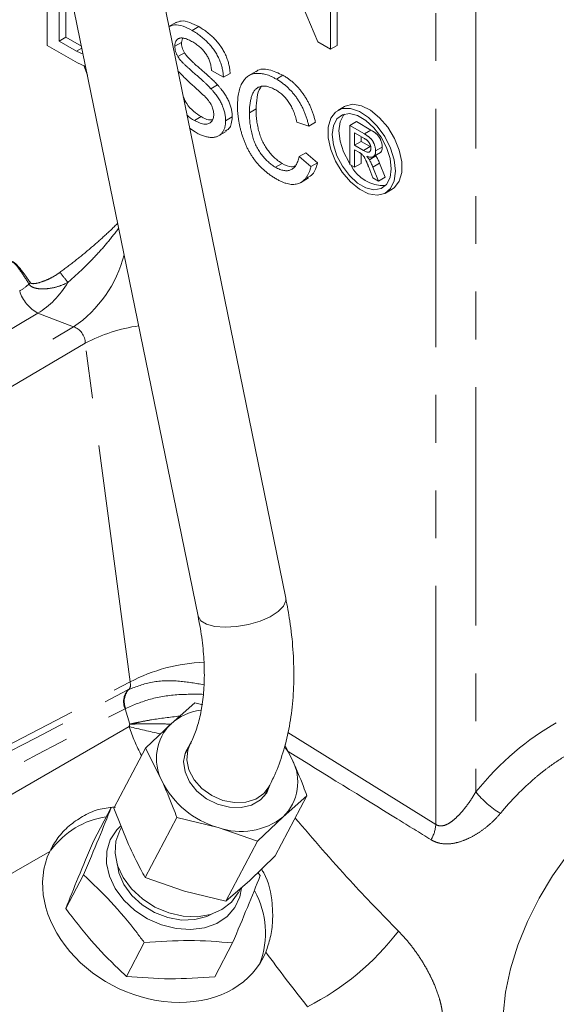
# Model space of a CAD drawing. Units: millimetres. Extents: x 11 to 1180, y 5 to 832.
# Drawn here: x 1053 to 1067, y 640 to 666 of the extents above; entities that cross this region are included whole.
import ezdxf

# ---------------------------------------------------------------- set-up
doc = ezdxf.new("R2010")
doc.units = ezdxf.units.MM
doc.linetypes.add('PHANTOM', pattern=[12.7, 6.35, -1.27, 1.27, -1.27, 1.27, -1.27])

msp = doc.modelspace()

# ---------------------------------------------------------------- linework, layer by layer
at = {"color": 7, "linetype": 'Continuous', "lineweight": 15}
for p, q in [((1059.771929, 650.413985), (1055.599263, 670.805479)), ((1053.263244, 670.327465), (1057.43591, 649.935971)), ((1060.627191, 665.220715), (1059.551432, 667.776259)), ((1053.42068, 665.129218), (1053.42068, 667.721735)), ((1060.961792, 667.620071), (1060.961792, 665.027554)), ((1061.138569, 667.722122), (1061.138569, 665.129605)), ((1053.737291, 667.239822), (1053.737291, 665.245579)), ((1053.914068, 667.137771), (1053.914068, 665.34763)), ((1056.864611, 665.752099), (1056.65776, 665.632686)), ((1057.279833, 665.52713), (1057.45661, 665.629182)), ((1053.737291, 665.245579), (1053.914068, 665.34763)), ((1053.737291, 665.245579), (1054.200066, 664.978424)), ((1053.914068, 665.34763), (1054.331576, 665.106607)), ((1056.817059, 665.108244), (1056.993835, 665.210295)), ((1057.018388, 665.314147), (1056.993835, 665.210295)), ((1060.961792, 665.027554), (1060.627191, 665.220715)), ((1054.224801, 664.665008), (1053.42068, 665.129218)), ((1054.200066, 664.978424), (1054.373766, 664.900427)), ((1056.897561, 664.832745), (1057.074337, 664.934796)), ((1060.961792, 665.027554), (1061.138569, 665.129605)), ((1054.441527, 664.569285), (1054.224801, 664.665008)), ((1058.112288, 664.282104), (1057.795676, 664.46488)), ((1058.112288, 664.282104), (1058.289065, 664.384156)), ((1058.992623, 664.443163), (1058.771653, 664.315599)), ((1059.52085, 664.233419), (1059.697626, 664.33547)), ((1057.780385, 663.975147), (1057.957162, 664.077198)), ((1058.803077, 663.339058), (1058.979854, 663.441109)), ((1061.336436, 663.502304), (1061.159659, 663.400253)), ((1057.340547, 663.132226), (1057.517324, 663.234277)), ((1058.169854, 663.123475), (1058.34663, 663.225526)), ((1060.386135, 662.980347), (1060.069523, 663.084703)), ((1060.386135, 662.980347), (1060.562912, 663.082398)), ((1061.475838, 662.998638), (1061.652614, 663.100689)), ((1061.652614, 663.100689), (1062.042262, 662.87575)), ((1057.354489, 662.825041), (1057.21087, 662.929681)), ((1057.966598, 662.713063), (1058.187569, 662.840627)), ((1061.475838, 661.961631), (1061.475838, 662.998638)), ((1061.475838, 662.998638), (1061.865486, 662.773699)), ((1061.870163, 662.651344), (1061.602482, 662.805873)), ((1061.602482, 662.805873), (1061.602482, 662.473499)), ((1061.602482, 662.473499), (1061.779259, 662.57555)), ((1061.779259, 662.703822), (1061.779259, 662.57555)), ((1061.779259, 662.57555), (1062.019776, 662.436703)), ((1060.127089, 662.172757), (1060.303866, 662.274808)), ((1060.303866, 662.274808), (1060.620477, 662.006862)), ((1061.602482, 662.473499), (1061.842999, 662.334652)), ((1061.732185, 662.278969), (1061.602482, 662.353845)), ((1061.602482, 662.353845), (1061.602482, 661.888521)), ((1062.07862, 662.152605), (1062.299591, 662.280169)), ((1062.166626, 662.320245), (1062.343403, 662.422296)), ((1059.497464, 661.887064), (1059.67424, 661.989115)), ((1060.127089, 662.172757), (1060.443701, 661.904811)), ((1060.443701, 661.904811), (1060.620477, 662.006862)), ((1061.602482, 661.888521), (1061.779259, 661.990572)), ((1061.779259, 662.248867), (1061.779259, 661.990572)), ((1061.998247, 662.087567), (1062.175023, 662.189618)), ((1062.165829, 662.202949), (1062.175023, 662.189618)), ((1062.269647, 661.993734), (1062.416979, 661.622424)), ((1061.602482, 661.888521), (1061.475838, 661.961631)), ((1062.095029, 661.60418), (1061.983136, 661.887726)), ((1062.09287, 661.891683), (1062.240203, 661.520373)), ((1060.160657, 661.473612), (1060.381628, 661.601176)), ((1062.240203, 661.520373), (1062.095029, 661.60418)), ((1062.240203, 661.520373), (1062.416979, 661.622424)), ((1062.429556, 661.200489), (1062.606333, 661.30254)), ((1056.715783, 647.075805), (1057.349148, 647.633505)), ((1057.349148, 647.633505), (1057.56429, 647.580575)), ((1056.033649, 646.425489), (1056.715783, 647.075805)), ((1055.190541, 644.824334), (1056.033649, 646.425489)), ((1056.475992, 645.550833), (1056.033649, 646.425489)), ((1057.2144, 646.507025), (1057.074909, 646.242116)), ((1059.747538, 646.511243), (1059.942907, 646.124935)), ((1059.184715, 645.131171), (1059.324207, 645.39608)), ((1059.493373, 643.556507), (1060.336481, 645.157661)), ((1060.336481, 645.157661), (1059.703116, 644.599962)), ((1054.648081, 643.947844), (1055.122483, 644.848787)), ((1055.240522, 644.853891), (1055.122483, 644.848787)), ((1055.190541, 644.824334), (1055.584115, 643.857061)), ((1056.026458, 642.982405), (1056.869566, 644.583559)), ((1057.969659, 644.312911), (1056.869566, 644.583559)), ((1059.703116, 644.599962), (1059.020982, 643.949646)), ((1055.394023, 644.324244), (1055.348446, 644.237689)), ((1059.020982, 643.949646), (1057.969659, 644.312911)), ((1058.177874, 642.348491), (1059.020982, 643.949646)), ((1058.811239, 642.90619), (1059.493373, 643.556507)), ((1053.911702, 642.154376), (1054.386104, 643.055319)), ((1056.026458, 642.982405), (1057.077782, 642.619139)), ((1058.177874, 642.348491), (1058.811239, 642.90619)), ((1059.091762, 643.035106), (1059.030813, 643.115522)), ((1057.077782, 642.619139), (1058.177874, 642.348491)), ((1058.508942, 642.57349), (1058.574247, 642.69751)), ((1055.528152, 640.350802), (1056.002554, 641.251744)), ((1057.880981, 640.340696), (1058.355383, 641.241638))]:
    msp.add_line(p, q, dxfattribs=at)
at = {"color": 8, "linetype": 'PHANTOM', "lineweight": 0}
for p, q in [((1063.769432, 644.395125), (1063.769432, 668.744024)), ((1064.832774, 668.735988), (1064.832774, 645.259567)), ((1054.200066, 664.978424), (1054.341141, 665.059865)), ((1054.391064, 664.595038), (1054.489155, 664.336529)), ((1061.865486, 662.773699), (1062.042262, 662.87575)), ((1061.842999, 662.334652), (1062.019776, 662.436703)), ((1062.09287, 661.891683), (1062.269647, 661.993734)), ((1053.170627, 658.004054), (1043.902895, 652.515435)), ((1054.121144, 657.636911), (1053.170627, 658.004054)), ((1044.803179, 652.167695), (1054.121144, 657.636911)), ((1054.430804, 657.202081), (1045.112838, 651.732865)), ((1055.623301, 648.189554), (1054.430804, 657.202081)), ((1048.435023, 644.45617), (1055.623301, 648.189554)), ((1055.615116, 647.062468), (1055.490301, 647.474074)), ((1041.420061, 638.822573), (1055.602616, 646.998927)), ((1059.830721, 646.843653), (1063.769432, 644.395125)), ((1053.486058, 643.678363), (1042.313985, 637.237576))]:
    msp.add_line(p, q, dxfattribs=at)
at = {"color": 7, "linetype": 'Continuous', "lineweight": 15, "flags": 128}
for points in [[(1062.606333, 661.30254), (1062.667993, 661.345836), (1062.795064, 661.513778), (1062.861046, 661.747626), (1062.861046, 662.030037), (1062.795064, 662.340067), (1062.667993, 662.654721), (1062.489258, 662.950664), (1062.272115, 663.205945), (1062.032668, 663.401633), (1061.788676, 663.523215), (1061.558234, 663.561672), (1061.358434, 663.514153), (1061.336436, 663.502304)], [(1062.692633, 661.781952), (1062.659332, 662.080958), (1062.561898, 662.396236), (1062.407558, 662.704405), (1062.207758, 662.982608), (1061.977317, 663.210213), (1061.733324, 663.370339), (1061.493877, 663.45111), (1061.276734, 663.446537), (1061.097999, 663.356957), (1060.970929, 663.189016), (1060.904946, 662.955168), (1060.904946, 662.672756), (1060.970929, 662.362727), (1061.097999, 662.048072), (1061.276734, 661.75213), (1061.493877, 661.496848), (1061.733324, 661.30116), (1061.977317, 661.179579), (1062.207758, 661.141122), (1062.407558, 661.188641), (1062.561898, 661.318612), (1062.659332, 661.521395), (1062.692633, 661.781952)], [(1062.58038, 661.846754), (1062.548551, 662.120768), (1062.455642, 662.409332), (1062.309179, 662.689068), (1062.12103, 662.937315), (1061.906435, 663.13396), (1061.682781, 663.263073), (1061.468186, 663.314193), (1061.280036, 663.28318), (1061.133574, 663.172545), (1061.040665, 662.991252), (1061.008835, 662.753988), (1061.040665, 662.479975), (1061.133574, 662.191411), (1061.280036, 661.911674), (1061.468186, 661.663428), (1061.682781, 661.466782), (1061.906435, 661.33767), (1062.12103, 661.286549), (1062.309179, 661.317563), (1062.455642, 661.428197), (1062.548551, 661.60949), (1062.58038, 661.846754)], [(1061.33449, 663.30154), (1061.310351, 663.274596), (1061.217441, 663.093303), (1061.185612, 662.856039), (1061.217441, 662.582026), (1061.310351, 662.293462), (1061.456813, 662.013725), (1061.475838, 661.984306)], [(1057.255542, 646.567763), (1057.229141, 646.538829), (1057.099479, 646.320939), (1057.052137, 646.067223), (1057.090629, 645.796498), (1057.212098, 645.528843), (1057.407536, 645.284108), (1057.662449, 645.080443), (1057.95793, 644.932955), (1058.272065, 644.852581), (1058.581556, 644.845283), (1058.86345, 644.911601), (1059.096839, 645.046617), (1059.264415, 645.240318), (1059.333802, 645.397062)], [(1059.942907, 646.124935), (1059.833586, 646.330689), (1059.758808, 646.444262)], [(1069.143661, 636.96782), (1068.654537, 636.724089), (1068.174524, 636.562169), (1067.712564, 636.485075), (1067.277263, 636.494243), (1066.876729, 636.589503), (1066.518424, 636.769081), (1066.209022, 637.02963), (1065.954287, 637.366298), (1065.758964, 637.772813), (1065.626691, 638.241603), (1065.559933, 638.763934), (1065.559933, 639.330076), (1065.626691, 639.929485), (1065.758964, 640.550993), (1065.954287, 641.183023), (1066.209022, 641.813802), (1066.518424, 642.431579), (1066.876729, 643.024847), (1067.277263, 643.582553), (1067.712564, 644.09431), (1068.174524, 644.550583), (1068.654537, 644.942874), (1069.143661, 645.263875)], [(1055.458195, 642.381107), (1055.228852, 642.689948), (1055.072781, 643.020455), (1054.997279, 643.357175), (1055.005877, 643.684364), (1055.098173, 643.986722), (1055.26985, 644.250111), (1055.365773, 644.347851)], [(1055.348446, 644.237689), (1055.246492, 643.949465), (1055.227757, 643.631824), (1055.294314, 643.302838), (1055.442826, 642.979005), (1055.665846, 642.676562), (1055.95219, 642.410676), (1056.2875, 642.194679), (1056.654962, 642.039402), (1057.03615, 641.952632), (1057.41195, 641.938718), (1057.763518, 641.99836), (1058.073224, 642.128566), (1058.325538, 642.322808), (1058.507809, 642.571344), (1058.508942, 642.57349)], [(1055.286144, 643.328406), (1055.329118, 643.107051), (1055.462478, 642.795787), (1055.67333, 642.505302), (1055.949418, 642.252477), (1056.274699, 642.052007), (1056.630268, 641.915541), (1056.995461, 641.851011), (1057.349054, 641.862166), (1057.670497, 641.94836), (1057.794479, 642.007611)], [(1058.595672, 642.699624), (1058.549981, 642.467085), (1058.417216, 642.182544), (1058.208639, 641.943395), (1057.934001, 641.760822), (1057.606146, 641.64336), (1057.240402, 641.596502), (1056.853872, 641.62244), (1056.46463, 641.71996), (1056.090876, 641.884503), (1055.750086, 642.108375), (1055.458195, 642.381107)]]:
    msp.add_lwpolyline(points, dxfattribs=at)
at = {"color": 8, "linetype": 'PHANTOM', "lineweight": 0, "flags": 128}
for points in [[(1057.43591, 649.935971), (1057.436085, 649.935122), (1057.506274, 649.815504), (1057.657869, 649.722546), (1057.879629, 649.663143), (1058.155107, 649.641701), (1058.46387, 649.659809), (1058.783021, 649.716125), (1059.088888, 649.806472), (1059.358787, 649.92415), (1059.572701, 650.06043), (1059.714765, 650.205206), (1059.774443, 650.347739), (1059.771929, 650.413985)], [(1057.216282, 646.510574), (1057.158954, 646.367356), (1057.133187, 646.112033), (1057.191681, 645.844808), (1057.330097, 645.5855), (1057.53817, 645.35334), (1057.800468, 645.165547), (1058.097536, 645.036048), (1058.407345, 644.974448), (1058.706915, 644.985316), (1058.974029, 645.067845), (1059.188878, 645.215915), (1059.32441, 645.396467)]]:
    msp.add_lwpolyline(points, dxfattribs=at)
at = {"color": 7, "linetype": 'Continuous', "lineweight": 15}
for centre, radius, start, end in [((1062.384524, 662.387164), 0.987029, 206.4783244, 272.7280871), ((1057.710436, 645.941646), 1.508527, 97.9180755, 131.2506311), ((1057.614844, 646.153096), 1.288295, 134.2562832, 207.8713701), ((1058.804055, 645.522672), 1.288295, 314.2562832, 27.8713701), ((1058.611736, 646.607721), 2.382943, 206.3288419, 254.3686177), ((1055.326691, 642.378431), 2.247261, 98.5703065, 143.7051027), ((1058.578133, 646.015994), 1.808516, 250.3392868, 308.4657977), ((1056.922221, 641.508235), 2.308493, 339.4421126, 28.8321891)]:
    msp.add_arc(centre, radius, start, end, dxfattribs=at)
at = {"color": 8, "linetype": 'PHANTOM', "lineweight": 0}
for centre, radius, start, end in [((1052.245171, 660.384149), 3.326649, 304.3275144, 345.5962993), ((1044.528843, 651.489109), 11.95392, 37.8393198, 39.4737896), ((1053.618061, 658.868631), 0.973494, 196.403451, 242.6376143), ((1053.334608, 658.395891), 0.555252, 131.2621746, 136.4028178), ((1056.525622, 653.197786), 4.519142, 98.5470592, 117.6159967), ((1057.793265, 643.99084), 4.726303, 92.4270662, 117.3306654), ((1055.929898, 647.662586), 0.478312, 139.3046054, 203.211075), ((1055.94674, 647.67552), 0.476437, 139.9309567, 203.6181586), ((1059.751679, 648.31003), 4.351289, 197.536525, 208.5701154), ((1061.719424, 671.384807), 25.141331, 255.9187926, 257.8344178), ((1066.93539, 647.006522), 2.733651, 219.7214375, 238.0241507), ((1062.856493, 644.457339), 0.915057, 329.1171088, 356.1014956), ((1057.150624, 645.846866), 7.070581, 296.9172074, 322.6435934)]:
    msp.add_arc(centre, radius, start, end, dxfattribs=at)
for centre, major_axis, ratio, start_param, end_param in [((1052.10665, 660.358931), (0.110031, 1.940487), 0.763217905, 3.615179186, 3.805419625), ((1052.508073, 660.31615), (0.387267, 2.537152), 0.746140231, 3.693368795, 4.200866505), ((1054.116919, 657.276363), (-0.1606, 0.346267), 0.778930564, 4.162555371, 5.732666465), ((1055.308954, 648.267328), (0.288998, -0.270816), 0.570002257, 6.188905066, 7.059610592), ((1007.468142, 623.420198), (107.603497, 55.735625), 0.0029445, 5.099054595, 5.174275617), ((1007.066719, 623.462979), (108.007621, 55.695764), 0.007833023, 5.077509921, 5.173247319), ((1061.570661, 644.798229), (-0.140705, 8.360937), 0.737641776, 1.284168975, 1.292054395), ((1066.975979, 642.377559), (3.005649, 4.937306), 0.59229228, 0.798425105, 1.335546005), ((1067.841402, 640.383166), (-12.140921, 12.538572), 0.354374148, 1.193761808, 1.303724512)]:
    msp.add_ellipse(centre, major_axis=major_axis, ratio=ratio, start_param=start_param, end_param=end_param, dxfattribs=at)
at = {"color": 7, "linetype": 'Continuous', "lineweight": 15}
msp.add_ellipse((1056.343258, 642.293782), major_axis=(2.836904, -1.426181), ratio=0.782223764, start_param=3.160228002, end_param=6.341431687, dxfattribs=at)
for points, knots in [([(1056.6687, 665.631196), (1056.713006, 665.650525), (1056.818881, 665.696716), (1057.036298, 665.650724), (1057.198622, 665.568345), (1057.279833, 665.52713)], [0, 0, 0, 0, 0.264478087, 0.632018266, 1, 1, 1, 1]), ([(1056.845477, 665.733247), (1056.889782, 665.752576), (1056.995658, 665.798767), (1057.213075, 665.752775), (1057.375399, 665.670396), (1057.45661, 665.629182)], [0, 0, 0, 0, 0.264478087, 0.632018266, 1, 1, 1, 1]), ([(1057.279833, 665.52713), (1057.319753, 665.503029), (1057.397484, 665.456099), (1057.510429, 665.373786), (1057.615775, 665.283585), (1057.698392, 665.202998), (1057.75947, 665.134439), (1057.802861, 665.083405), (1057.843136, 665.030113), (1057.880659, 664.975941), (1057.915777, 664.920704), (1057.947588, 664.864091), (1057.977473, 664.80661), (1058.012592, 664.728581), (1058.050458, 664.630281), (1058.083199, 664.512351), (1058.105692, 664.394847), (1058.110067, 664.320065), (1058.112288, 664.282104)], [0, 0, 0, 0, 0.100475061, 0.195644303, 0.286083379, 0.37298288, 0.415025668, 0.456051674, 0.49593875, 0.535566089, 0.57408711, 0.612519287, 0.65108096, 0.689513138, 0.76623746, 0.842350439, 0.919974495, 1, 1, 1, 1]), ([(1057.45661, 665.629182), (1057.496529, 665.60508), (1057.57426, 665.55815), (1057.687205, 665.475837), (1057.792552, 665.385637), (1057.875169, 665.305049), (1057.936246, 665.23649), (1057.979637, 665.185456), (1058.019913, 665.132164), (1058.057436, 665.077992), (1058.092554, 665.022755), (1058.124365, 664.966142), (1058.15425, 664.908661), (1058.189369, 664.830632), (1058.227235, 664.732332), (1058.259975, 664.614402), (1058.282468, 664.496898), (1058.286844, 664.422116), (1058.289065, 664.384156)], [0, 0, 0, 0, 0.100475061, 0.195644303, 0.286083379, 0.37298288, 0.415025668, 0.456051674, 0.49593875, 0.535566089, 0.57408711, 0.612519287, 0.65108096, 0.689513138, 0.76623746, 0.842350439, 0.919974495, 1, 1, 1, 1]), ([(1057.292426, 665.220724), (1057.272474, 665.232069), (1057.233852, 665.254029), (1057.17802, 665.280132), (1057.12627, 665.301599), (1057.078693, 665.316662), (1057.035443, 665.325396), (1056.995879, 665.329488), (1056.961108, 665.325804), (1056.93032, 665.317115), (1056.903761, 665.303168), (1056.880871, 665.285528), (1056.860627, 665.265694), (1056.844896, 665.240864), (1056.83209, 665.213239), (1056.823828, 665.181227), (1056.817978, 665.146738), (1056.817369, 665.121253), (1056.817059, 665.108244)], [0, 0, 0, 0, 0.091511036, 0.17714286, 0.257108485, 0.331198399, 0.400592295, 0.46562496, 0.526973491, 0.585443116, 0.641398508, 0.695044167, 0.746781551, 0.796958935, 0.847544862, 0.897438541, 0.947648919, 1, 1, 1, 1]), ([(1056.993835, 665.210295), (1056.994654, 665.187518), (1056.996242, 665.143309), (1057.012458, 665.072443), (1057.037399, 665.00198), (1057.061969, 664.957291), (1057.074337, 664.934796)], [0, 0, 0, 0, 0.262741231, 0.509956503, 0.753326718, 1, 1, 1, 1]), ([(1057.795676, 664.46488), (1057.793665, 664.484606), (1057.789728, 664.523203), (1057.779963, 664.581425), (1057.766274, 664.638166), (1057.750239, 664.69297), (1057.730803, 664.745974), (1057.708145, 664.797473), (1057.68199, 664.847175), (1057.653012, 664.895605), (1057.620328, 664.942076), (1057.584106, 664.986947), (1057.544285, 665.030176), (1057.500901, 665.071799), (1057.453944, 665.111761), (1057.403308, 665.150448), (1057.349013, 665.186635), (1057.31162, 665.209161), (1057.292426, 665.220724)], [0, 0, 0, 0, 0.067155467, 0.131403346, 0.192731772, 0.251252659, 0.30770373, 0.362698916, 0.417778333, 0.472304386, 0.5278726, 0.585229987, 0.645056576, 0.707952356, 0.774434272, 0.844940431, 0.920403594, 1, 1, 1, 1]), ([(1056.817059, 665.108244), (1056.817877, 665.085467), (1056.819465, 665.041258), (1056.835681, 664.970392), (1056.860622, 664.899929), (1056.885193, 664.85524), (1056.897561, 664.832745)], [0, 0, 0, 0, 0.262741231, 0.509956503, 0.753326718, 1, 1, 1, 1]), ([(1057.074337, 664.934796), (1057.082134, 664.922621), (1057.099376, 664.895697), (1057.131458, 664.854719), (1057.171234, 664.809066), (1057.218971, 664.758951), (1057.274586, 664.704149), (1057.33799, 664.644179), (1057.409424, 664.579731), (1057.486711, 664.512749), (1057.564789, 664.445219), (1057.63899, 664.380014), (1057.707119, 664.319483), (1057.769067, 664.263043), (1057.8249, 664.210715), (1057.874423, 664.16219), (1057.918037, 664.118676), (1057.944755, 664.090351), (1057.957162, 664.077198)], [0, 0, 0, 0, 0.032743218, 0.072409605, 0.119611486, 0.174672915, 0.23734509, 0.308352417, 0.387630048, 0.474783616, 0.563332316, 0.645136217, 0.720202527, 0.789134156, 0.851497074, 0.907330604, 0.956968682, 1, 1, 1, 1]), ([(1056.897561, 664.832745), (1056.905358, 664.82057), (1056.9226, 664.793646), (1056.954681, 664.752668), (1056.994457, 664.707015), (1057.042194, 664.6569), (1057.097809, 664.602098), (1057.161213, 664.542128), (1057.232647, 664.47768), (1057.309934, 664.410698), (1057.388013, 664.343168), (1057.462213, 664.277963), (1057.530342, 664.217432), (1057.592291, 664.160992), (1057.648123, 664.108664), (1057.697646, 664.060139), (1057.74126, 664.016625), (1057.767979, 663.9883), (1057.780385, 663.975147)], [0, 0, 0, 0, 0.032743218, 0.072409605, 0.119611486, 0.174672915, 0.23734509, 0.308352417, 0.387630048, 0.474783616, 0.563332316, 0.645136217, 0.720202527, 0.789134156, 0.851497074, 0.907330604, 0.956968682, 1, 1, 1, 1]), ([(1057.613984, 663.776745), (1057.465963, 663.908747), (1057.225035, 664.1236), (1056.990556, 664.357873), (1056.900136, 664.448214)], [0, 0, 0, 0, 0.614381232, 1, 1, 1, 1]), ([(1058.486465, 663.520276), (1058.486973, 663.552883), (1058.487977, 663.617306), (1058.493642, 663.709949), (1058.504047, 663.796511), (1058.518496, 663.877453), (1058.536779, 663.95297), (1058.559349, 664.022842), (1058.585918, 664.087129), (1058.616406, 664.145966), (1058.651016, 664.198381), (1058.688715, 664.245075), (1058.730401, 664.284404), (1058.77484, 664.318293), (1058.82314, 664.345109), (1058.875154, 664.365062), (1058.930434, 664.378867), (1058.988971, 664.386103), (1059.050001, 664.386873), (1059.112617, 664.382792), (1059.177067, 664.371869), (1059.242842, 664.355751), (1059.310081, 664.334332), (1059.378944, 664.306212), (1059.449366, 664.273139), (1059.496849, 664.246755), (1059.52085, 664.233419)], [0, 0, 0, 0, 0.0494014326, 0.0976047535, 0.1442547055, 0.1894721438, 0.2339150059, 0.2772371112, 0.3198588356, 0.3619566544, 0.4034857542, 0.4439336363, 0.4836491751, 0.5228932833, 0.5618583841, 0.6007948669, 0.6401043362, 0.6796434268, 0.7193997692, 0.7588541927, 0.7983154647, 0.8378024081, 0.8774685864, 0.9176827969, 0.9583928899, 1, 1, 1, 1]), ([(1058.975278, 664.423477), (1058.982761, 664.430851), (1059.065283, 664.512176), (1059.32321, 664.505399), (1059.572757, 664.392142), (1059.697626, 664.33547)], [0, 0, 0, 0, 0.0474588, 0.523362761, 1, 1, 1, 1]), ([(1059.52085, 664.233419), (1059.547703, 664.217333), (1059.600486, 664.185713), (1059.677936, 664.131552), (1059.752112, 664.072903), (1059.823337, 664.011021), (1059.89087, 663.943604), (1059.955443, 663.872526), (1060.016416, 663.796719), (1060.074261, 663.717027), (1060.128038, 663.633907), (1060.178498, 663.54817), (1060.223585, 663.459587), (1060.265084, 663.368643), (1060.30169, 663.275162), (1060.334749, 663.178997), (1060.363178, 663.080201), (1060.378389, 663.014037), (1060.386135, 662.980347)], [0, 0, 0, 0, 0.068649492, 0.134937374, 0.198841898, 0.261409328, 0.322516764, 0.382376866, 0.442470905, 0.502227833, 0.562101433, 0.621731608, 0.681851312, 0.742049167, 0.80390813, 0.86716216, 0.932360598, 1, 1, 1, 1]), ([(1059.697626, 664.33547), (1059.72448, 664.319384), (1059.777263, 664.287764), (1059.854712, 664.233603), (1059.928889, 664.174954), (1060.000114, 664.113072), (1060.067647, 664.045655), (1060.13222, 663.974577), (1060.193192, 663.89877), (1060.251038, 663.819078), (1060.304814, 663.735958), (1060.355275, 663.650221), (1060.400362, 663.561638), (1060.441861, 663.470694), (1060.478467, 663.377213), (1060.511525, 663.281048), (1060.539955, 663.182252), (1060.555166, 663.116088), (1060.562912, 663.082398)], [0, 0, 0, 0, 0.068649492, 0.134937374, 0.198841898, 0.261409328, 0.322516764, 0.382376866, 0.442470905, 0.502227833, 0.562101433, 0.621731608, 0.681851312, 0.742049167, 0.80390813, 0.86716216, 0.932360598, 1, 1, 1, 1]), ([(1057.780385, 663.975147), (1057.796527, 663.957234), (1057.828211, 663.922074), (1057.873096, 663.867361), (1057.914978, 663.813274), (1057.953519, 663.759204), (1057.988595, 663.705154), (1058.020598, 663.651286), (1058.049721, 663.597687), (1058.074788, 663.543859), (1058.097297, 663.490528), (1058.116993, 663.437278), (1058.132852, 663.384453), (1058.146762, 663.33149), (1058.156766, 663.279018), (1058.164612, 663.226501), (1058.169188, 663.174354), (1058.16963, 663.140581), (1058.169854, 663.123475)], [0, 0, 0, 0, 0.074931306, 0.147077596, 0.216364456, 0.282502731, 0.346687711, 0.408835555, 0.469261987, 0.528432043, 0.587001338, 0.644416394, 0.70218879, 0.75976718, 0.818489793, 0.877632827, 0.938019566, 1, 1, 1, 1]), ([(1057.957162, 664.077198), (1057.973304, 664.059285), (1058.004988, 664.024125), (1058.049872, 663.969412), (1058.091755, 663.915325), (1058.130296, 663.861255), (1058.165372, 663.807205), (1058.197375, 663.753337), (1058.226497, 663.699738), (1058.251565, 663.64591), (1058.274073, 663.592579), (1058.29377, 663.539329), (1058.309629, 663.486504), (1058.323538, 663.433541), (1058.333543, 663.381069), (1058.341389, 663.328552), (1058.345965, 663.276405), (1058.346407, 663.242632), (1058.34663, 663.225526)], [0, 0, 0, 0, 0.074931306, 0.147077596, 0.216364456, 0.282502731, 0.346687711, 0.408835555, 0.469261987, 0.528432043, 0.587001338, 0.644416394, 0.70218879, 0.75976718, 0.818489793, 0.877632827, 0.938019566, 1, 1, 1, 1]), ([(1059.505559, 663.94311), (1059.485754, 663.954211), (1059.446802, 663.976045), (1059.389578, 664.001937), (1059.334623, 664.023141), (1059.282347, 664.037543), (1059.232463, 664.046671), (1059.185268, 664.049425), (1059.14036, 664.046643), (1059.09824, 664.037864), (1059.059263, 664.02316), (1059.02237, 664.005126), (1058.989333, 663.980906), (1058.958892, 663.952654), (1058.931934, 663.919048), (1058.907667, 663.881216), (1058.886246, 663.838642), (1058.862895, 663.774798), (1058.839086, 663.688951), (1058.818432, 663.579007), (1058.805276, 663.462814), (1058.803811, 663.380397), (1058.803077, 663.339058)], [0, 0, 0, 0, 0.046762835, 0.091968697, 0.135804385, 0.17823158, 0.219441433, 0.260176943, 0.300279606, 0.340547641, 0.38031119, 0.419641954, 0.459017324, 0.498181959, 0.537670215, 0.577913332, 0.618648842, 0.660761603, 0.745299177, 0.829744742, 0.914602087, 1, 1, 1, 1]), ([(1059.129623, 664.029591), (1059.117824, 664.02032), (1059.045788, 663.963716), (1059.00107, 663.747024), (1058.98693, 663.543141), (1058.979854, 663.441109)], [0, 0, 0, 0, 0.089124662, 0.544156075, 1, 1, 1, 1]), ([(1060.069523, 663.084703), (1060.063305, 663.110716), (1060.051135, 663.161633), (1060.029526, 663.236659), (1060.006189, 663.3082), (1059.980568, 663.376181), (1059.952607, 663.440647), (1059.922951, 663.501814), (1059.890889, 663.559271), (1059.857073, 663.613537), (1059.820629, 663.664175), (1059.782413, 663.712467), (1059.741619, 663.757718), (1059.698832, 663.800773), (1059.653654, 663.840824), (1059.606268, 663.878008), (1059.556633, 663.91235), (1059.522809, 663.93272), (1059.505559, 663.94311)], [0, 0, 0, 0, 0.07723111, 0.15116518, 0.220784706, 0.287149518, 0.350632481, 0.411306772, 0.469964415, 0.526707227, 0.582498333, 0.638508727, 0.694917981, 0.752420353, 0.811250975, 0.871856109, 0.934644188, 1, 1, 1, 1]), ([(1057.041127, 663.759201), (1057.069924, 663.697412), (1057.138963, 663.549277), (1057.317843, 663.367413), (1057.450802, 663.278674), (1057.517324, 663.234277)], [0, 0, 0, 0, 0.263386493, 0.631459742, 1, 1, 1, 1]), ([(1057.853242, 663.288594), (1057.852484, 663.307772), (1057.851003, 663.345255), (1057.841348, 663.404155), (1057.822999, 663.463557), (1057.799188, 663.523587), (1057.766064, 663.585026), (1057.724215, 663.648176), (1057.672719, 663.713253), (1057.634285, 663.7548), (1057.613984, 663.776745)], [0, 0, 0, 0, 0.117767519, 0.230176449, 0.339842959, 0.45062526, 0.566942889, 0.696021306, 0.83943836, 1, 1, 1, 1]), ([(1059.527146, 661.570793), (1059.498051, 661.588077), (1059.441129, 661.621892), (1059.357741, 661.677798), (1059.278432, 661.737054), (1059.203348, 661.799116), (1059.132237, 661.863309), (1059.065395, 661.93101), (1059.002937, 662.001943), (1058.944344, 662.075433), (1058.889864, 662.151944), (1058.838258, 662.230976), (1058.790779, 662.313161), (1058.746239, 662.397891), (1058.70561, 662.485385), (1058.667395, 662.575635), (1058.633461, 662.668767), (1058.60255, 662.764142), (1058.575418, 662.860574), (1058.551417, 662.956842), (1058.531794, 663.052389), (1058.5149, 663.147459), (1058.502627, 663.241677), (1058.492883, 663.335598), (1058.487525, 663.428691), (1058.48682, 663.489595), (1058.486465, 663.520276)], [0, 0, 0, 0, 0.049195919, 0.096247884, 0.141348631, 0.184656119, 0.226058682, 0.266173084, 0.305289841, 0.343245095, 0.380877276, 0.418495793, 0.456318751, 0.494236737, 0.533023529, 0.572473194, 0.613078809, 0.654934455, 0.69739678, 0.739884069, 0.78219478, 0.825061535, 0.867987466, 0.911410544, 0.955371946, 1, 1, 1, 1]), ([(1058.803077, 663.339058), (1058.803905, 663.28607), (1058.805512, 663.183268), (1058.821371, 663.02648), (1058.845549, 662.87482), (1058.874729, 662.75054), (1058.904, 662.654397), (1058.927672, 662.585234), (1058.954693, 662.518281), (1058.984391, 662.453634), (1059.017148, 662.39121), (1059.052507, 662.331042), (1059.090478, 662.272744), (1059.131509, 662.217757), (1059.174021, 662.165424), (1059.217477, 662.115624), (1059.261906, 662.069075), (1059.307487, 662.026525), (1059.353579, 661.985887), (1059.400689, 661.949525), (1059.448805, 661.916575), (1059.481114, 661.89698), (1059.497464, 661.887064)], [0, 0, 0, 0, 0.105343261, 0.204375466, 0.298068661, 0.387069939, 0.429725728, 0.470901239, 0.511121671, 0.550178782, 0.58835437, 0.626683011, 0.664451685, 0.702514854, 0.740481172, 0.777618122, 0.814716045, 0.85152651, 0.888098451, 0.925111676, 0.962103696, 1, 1, 1, 1]), ([(1058.979854, 663.441109), (1058.980682, 663.388121), (1058.982289, 663.285319), (1058.998148, 663.128531), (1059.022326, 662.976871), (1059.051506, 662.852591), (1059.080776, 662.756448), (1059.104449, 662.687285), (1059.13147, 662.620332), (1059.161168, 662.555685), (1059.193925, 662.493261), (1059.229284, 662.433093), (1059.267254, 662.374795), (1059.308285, 662.319808), (1059.350797, 662.267475), (1059.394254, 662.217675), (1059.438683, 662.171126), (1059.484264, 662.128576), (1059.530355, 662.087938), (1059.577466, 662.051576), (1059.625582, 662.018626), (1059.657891, 661.999031), (1059.67424, 661.989115)], [0, 0, 0, 0, 0.105343261, 0.204375466, 0.298068661, 0.387069939, 0.429725728, 0.470901239, 0.511121671, 0.550178782, 0.58835437, 0.626683011, 0.664451685, 0.702514854, 0.740481172, 0.777618122, 0.814716045, 0.85152651, 0.888098451, 0.925111676, 0.962103696, 1, 1, 1, 1]), ([(1057.139438, 663.278763), (1057.140052, 663.278087), (1057.201683, 663.210287), (1057.271463, 663.171061), (1057.340547, 663.132226)], [0, 0, 0, 0, 0.009965818, 1, 1, 1, 1]), ([(1057.340547, 663.132226), (1057.365927, 663.118117), (1057.415414, 663.090606), (1057.487001, 663.061985), (1057.554365, 663.041119), (1057.616252, 663.032655), (1057.672434, 663.033326), (1057.721221, 663.045202), (1057.762873, 663.066312), (1057.795489, 663.098941), (1057.821112, 663.138068), (1057.839909, 663.182641), (1057.851106, 663.232797), (1057.852533, 663.270071), (1057.853242, 663.288594)], [0, 0, 0, 0, 0.105583886, 0.205868133, 0.300946718, 0.393001929, 0.480948512, 0.562873866, 0.641461344, 0.717741618, 0.79177176, 0.862716393, 0.931776846, 1, 1, 1, 1]), ([(1058.169854, 663.123475), (1058.168682, 663.090269), (1058.166356, 663.024345), (1058.146327, 662.936753), (1058.114863, 662.858837), (1058.077963, 662.803894), (1058.043082, 662.765791), (1058.01378, 662.740846), (1057.981286, 662.720898), (1057.9464, 662.704273), (1057.90885, 662.691877), (1057.868321, 662.683881), (1057.82524, 662.679711), (1057.763722, 662.679838), (1057.682015, 662.689989), (1057.577936, 662.719244), (1057.468251, 662.762566), (1057.392934, 662.803928), (1057.354489, 662.825041)], [0, 0, 0, 0, 0.0748159667, 0.1485345605, 0.2238723273, 0.3012971209, 0.340893629, 0.3803400621, 0.4201265887, 0.4599499071, 0.5008311556, 0.5419071756, 0.5844387942, 0.6280801713, 0.7172666799, 0.8078600064, 0.9019246558, 1, 1, 1, 1]), ([(1057.517324, 663.234277), (1057.585929, 663.196592), (1057.693983, 663.137238), (1057.78657, 663.145505), (1057.820371, 663.148524)], [0, 0, 0, 0, 0.634921104, 1, 1, 1, 1]), ([(1058.34663, 663.225526), (1058.333834, 663.101157), (1058.315057, 662.918664), (1058.190452, 662.869321), (1058.150766, 662.853605)], [0, 0, 0, 0, 0.681502812, 1, 1, 1, 1]), ([(1061.865486, 662.773699), (1061.874661, 662.76832), (1061.892418, 662.757908), (1061.918169, 662.741905), (1061.942206, 662.725577), (1061.964572, 662.710014), (1061.985262, 662.694), (1062.004257, 662.678367), (1062.021585, 662.66281), (1062.037323, 662.647164), (1062.051925, 662.631313), (1062.06546, 662.614342), (1062.07849, 662.596785), (1062.090532, 662.578044), (1062.101904, 662.558571), (1062.112595, 662.538197), (1062.122447, 662.51689), (1062.134598, 662.487521), (1062.147634, 662.450223), (1062.158494, 662.405852), (1062.165497, 662.361953), (1062.166246, 662.334283), (1062.166626, 662.320245)], [0, 0, 0, 0, 0.062112751, 0.120211959, 0.174385121, 0.225443756, 0.272358213, 0.316388163, 0.356869479, 0.393978324, 0.429589372, 0.464683041, 0.500036346, 0.535482748, 0.571363467, 0.607908532, 0.645662299, 0.68451734, 0.762578622, 0.840497289, 0.919072993, 1, 1, 1, 1]), ([(1062.042262, 662.87575), (1062.051437, 662.870371), (1062.069195, 662.859959), (1062.094946, 662.843956), (1062.118983, 662.827628), (1062.141348, 662.812065), (1062.162039, 662.796051), (1062.181034, 662.780418), (1062.198361, 662.764861), (1062.2141, 662.749215), (1062.228702, 662.733364), (1062.242236, 662.716393), (1062.255267, 662.698836), (1062.267309, 662.680095), (1062.278681, 662.660622), (1062.289372, 662.640248), (1062.299224, 662.618941), (1062.311375, 662.589572), (1062.32441, 662.552274), (1062.335271, 662.507903), (1062.342274, 662.464004), (1062.343023, 662.436334), (1062.343403, 662.422296)], [0, 0, 0, 0, 0.062112751, 0.120211959, 0.174385121, 0.225443756, 0.272358213, 0.316388163, 0.356869479, 0.393978324, 0.429589372, 0.464683041, 0.500036346, 0.535482748, 0.571363467, 0.607908532, 0.645662299, 0.68451734, 0.762578622, 0.840497289, 0.919072993, 1, 1, 1, 1]), ([(1062.039982, 662.390239), (1062.039815, 662.396156), (1062.039487, 662.407747), (1062.037771, 662.425472), (1062.034434, 662.443299), (1062.030028, 662.460995), (1062.02414, 662.478687), (1062.017146, 662.496269), (1062.008799, 662.513807), (1061.999238, 662.53126), (1061.988261, 662.548456), (1061.975723, 662.565063), (1061.961722, 662.581107), (1061.946242, 662.596363), (1061.929333, 662.611178), (1061.910897, 662.625183), (1061.891019, 662.639092), (1061.877245, 662.647184), (1061.870163, 662.651344)], [0, 0, 0, 0, 0.060325529, 0.118159991, 0.174186676, 0.229538818, 0.283449815, 0.337826512, 0.392632103, 0.448465576, 0.505965409, 0.565058532, 0.626654479, 0.692232033, 0.761131078, 0.835309877, 0.91532556, 1, 1, 1, 1]), ([(1061.794608, 662.238155), (1061.790958, 662.241022), (1061.782624, 662.247569), (1061.768474, 662.256871), (1061.751329, 662.267971), (1061.738904, 662.275109), (1061.732185, 662.278969)], [0, 0, 0, 0, 0.177494657, 0.405225623, 0.678388108, 1, 1, 1, 1]), ([(1061.842999, 662.334652), (1061.855059, 662.327907), (1061.877605, 662.315299), (1061.909132, 662.300578), (1061.936, 662.290594), (1061.95874, 662.285529), (1061.977845, 662.285692), (1061.994461, 662.28974), (1062.00827, 662.298855), (1062.019757, 662.311502), (1062.028686, 662.327562), (1062.035127, 662.346126), (1062.039343, 662.366856), (1062.039767, 662.382376), (1062.039982, 662.390239)], [0, 0, 0, 0, 0.128860268, 0.2408921848, 0.3380442016, 0.4201204852, 0.4940584569, 0.5660947836, 0.6368049544, 0.7091484494, 0.7819418056, 0.8542853006, 0.9261704072, 1, 1, 1, 1]), ([(1062.166626, 662.320245), (1062.166451, 662.311475), (1062.166104, 662.294156), (1062.163445, 662.269931), (1062.158634, 662.248096), (1062.152466, 662.227976), (1062.144023, 662.210437), (1062.134242, 662.19448), (1062.122125, 662.181274), (1062.108559, 662.169771), (1062.093002, 662.160695), (1062.075317, 662.154779), (1062.055681, 662.15161), (1062.034, 662.151642), (1062.010523, 662.153783), (1061.984957, 662.159353), (1061.957405, 662.167755), (1061.938304, 662.175148), (1061.928448, 662.178963)], [0, 0, 0, 0, 0.061413069, 0.121295023, 0.179224042, 0.235938095, 0.292216833, 0.348196639, 0.404444739, 0.462025534, 0.520334212, 0.580382902, 0.641825905, 0.70636321, 0.773851394, 0.845266257, 0.920154676, 1, 1, 1, 1]), ([(1062.343403, 662.422296), (1062.34057, 662.382395), (1062.335594, 662.312323), (1062.292376, 662.284798), (1062.273768, 662.272947)], [0, 0, 0, 0, 0.569432515, 1, 1, 1, 1]), ([(1059.497464, 661.887064), (1059.516975, 661.876274), (1059.555515, 661.854958), (1059.612021, 661.830508), (1059.666492, 661.811102), (1059.718268, 661.79979), (1059.768045, 661.793801), (1059.815417, 661.794504), (1059.860232, 661.802369), (1059.90302, 661.815973), (1059.942991, 661.836483), (1059.979622, 661.863849), (1060.012484, 661.89854), (1060.042955, 661.9389), (1060.068557, 661.98809), (1060.09227, 662.042484), (1060.112029, 662.104392), (1060.121997, 662.149642), (1060.127089, 662.172757)], [0, 0, 0, 0, 0.063335881, 0.125110759, 0.184688412, 0.243210444, 0.30088804, 0.358370116, 0.415761408, 0.474386623, 0.533966265, 0.594007564, 0.655072407, 0.718610043, 0.784374783, 0.852991472, 0.924900429, 1, 1, 1, 1]), ([(1059.67424, 661.989115), (1059.763542, 661.942112), (1059.890768, 661.875148), (1059.98688, 661.910135), (1060.015529, 661.920563)], [0, 0, 0, 0, 0.701920059, 1, 1, 1, 1]), ([(1060.620477, 662.006862), (1060.587014, 661.889517), (1060.534655, 661.705915), (1060.395997, 661.636166), (1060.345958, 661.610995)], [0, 0, 0, 0, 0.6391272327, 1, 1, 1, 1]), ([(1061.983136, 661.887726), (1061.979113, 661.897731), (1061.971316, 661.917118), (1061.960055, 661.94536), (1061.949014, 661.971751), (1061.938773, 661.996526), (1061.928918, 662.019584), (1061.919542, 662.040929), (1061.910906, 662.060622), (1061.900208, 662.083921), (1061.887757, 662.110055), (1061.873228, 662.137954), (1061.859393, 662.161498), (1061.842353, 662.186589), (1061.821248, 662.213041), (1061.803308, 662.229953), (1061.794608, 662.238155)], [0, 0, 0, 0, 0.0807814706, 0.1565412258, 0.2279349868, 0.2943103173, 0.3568678636, 0.4147585593, 0.4676413968, 0.5167484215, 0.6047297419, 0.6815706529, 0.7481095416, 0.8049410995, 0.9054060495, 1, 1, 1, 1]), ([(1061.928448, 662.178963), (1061.935678, 662.170572), (1061.949408, 662.154636), (1061.968417, 662.131104), (1061.984531, 662.10897), (1061.993866, 662.094403), (1061.998247, 662.087567)], [0, 0, 0, 0, 0.293076243, 0.556562337, 0.791913609, 1, 1, 1, 1]), ([(1061.998247, 662.087567), (1062.00673, 662.073066), (1062.024156, 662.043281), (1062.048169, 661.99582), (1062.07145, 661.944979), (1062.085596, 661.909783), (1062.09287, 661.891683)], [0, 0, 0, 0, 0.22952757, 0.471465934, 0.728186348, 1, 1, 1, 1]), ([(1062.175023, 662.189618), (1062.183507, 662.175117), (1062.200932, 662.145332), (1062.224946, 662.097871), (1062.248227, 662.04703), (1062.262372, 662.011834), (1062.269647, 661.993734)], [0, 0, 0, 0, 0.22952757, 0.471465934, 0.728186348, 1, 1, 1, 1]), ([(1060.443701, 661.904811), (1060.435769, 661.875122), (1060.420253, 661.817047), (1060.389576, 661.738826), (1060.355144, 661.668677), (1060.316124, 661.607318), (1060.272086, 661.555478), (1060.224199, 661.511491), (1060.170565, 661.477953), (1060.113152, 661.452241), (1060.051514, 661.435914), (1059.986392, 661.428682), (1059.918103, 661.429967), (1059.846371, 661.440015), (1059.771148, 661.459838), (1059.692821, 661.487852), (1059.611164, 661.524396), (1059.555503, 661.555133), (1059.527146, 661.570793)], [0, 0, 0, 0, 0.071578387, 0.140016209, 0.20619744, 0.270156104, 0.33200104, 0.392755011, 0.452579034, 0.512252799, 0.571532252, 0.630151753, 0.68876917, 0.748163901, 0.808703372, 0.870256298, 0.933900028, 1, 1, 1, 1]), ([(1059.324207, 645.39608), (1059.377045, 645.501996), (1059.520568, 645.789693), (1059.705272, 646.297312), (1059.863392, 646.927567), (1059.960663, 647.600966), (1059.997482, 648.311379), (1059.972037, 649.051536), (1059.896069, 649.755189), (1059.809602, 650.214058), (1059.771929, 650.413985)], [0, 0, 0, 0, 0.076922109, 0.208941089, 0.342750366, 0.478794727, 0.616327901, 0.754628453, 0.893092847, 1, 1, 1, 1]), ([(1057.43591, 649.935971), (1057.457018, 649.82669), (1057.518506, 649.508365), (1057.582317, 648.999275), (1057.610877, 648.426875), (1057.590837, 647.897438), (1057.526387, 647.417147), (1057.421451, 646.992487), (1057.310714, 646.697978), (1057.235984, 646.549819), (1057.2144, 646.507025)], [0, 0, 0, 0, 0.076136721, 0.221780336, 0.366662572, 0.510756383, 0.654264015, 0.797639722, 0.94155109, 1, 1, 1, 1]), ([(1059.942907, 646.124935), (1060.044872, 645.889336), (1060.181129, 645.574503), (1060.305245, 645.241475), (1060.336481, 645.157661)], [0, 0, 0, 0, 0.748326855, 1, 1, 1, 1]), ([(1056.869566, 644.583559), (1056.838329, 644.667373), (1056.714214, 645.000401), (1056.577957, 645.315234), (1056.475992, 645.550833)], [0, 0, 0, 0, 0.251673145, 1, 1, 1, 1]), ([(1053.486058, 643.678363), (1053.553152, 643.80009), (1053.68929, 644.047084), (1053.990735, 644.363493), (1054.355651, 644.615719), (1054.750535, 644.807147), (1055.061223, 644.841535), (1055.208162, 644.857799)], [0, 0, 0, 0, 0.200725497, 0.407286757, 0.607991754, 0.814601363, 1, 1, 1, 1]), ([(1055.122483, 644.848787), (1055.016388, 644.582274), (1054.801589, 644.042694), (1054.525716, 643.387098), (1054.386104, 643.055319)], [0, 0, 0, 0, 0.493927138, 1, 1, 1, 1]), ([(1053.911702, 642.154376), (1054.017797, 642.420889), (1054.232596, 642.960469), (1054.508469, 643.616065), (1054.648081, 643.947844)], [0, 0, 0, 0, 0.493927138, 1, 1, 1, 1]), ([(1055.584115, 643.857061), (1055.691404, 643.631573), (1055.834775, 643.33025), (1055.987917, 643.052346), (1056.026458, 642.982405)], [0, 0, 0, 0, 0.748326855, 1, 1, 1, 1]), ([(1059.12381, 643.204181), (1059.144413, 643.171613), (1059.318399, 642.896589), (1059.414686, 642.406723), (1059.432084, 641.822933), (1059.374111, 641.3803), (1059.284364, 641.124708), (1059.240293, 640.999201)], [0, 0, 0, 0, 0.0487513502, 0.4116796514, 0.6069155581, 0.8069771861, 1, 1, 1, 1]), ([(1054.386104, 643.055319), (1054.631514, 642.821428), (1055.126931, 642.349267), (1055.654521, 641.714405), (1055.938491, 641.336908), (1056.002554, 641.251744)], [0, 0, 0, 0, 0.431870884, 0.871830343, 1, 1, 1, 1]), ([(1058.355383, 641.241638), (1058.491737, 641.565616), (1058.767798, 642.221538), (1058.982903, 642.76173), (1059.091762, 643.035106)], [0, 0, 0, 0, 0.493927138, 1, 1, 1, 1]), ([(1055.528152, 640.350802), (1055.455011, 640.418728), (1055.135576, 640.715388), (1054.577115, 641.291211), (1054.134965, 641.864762), (1053.911702, 642.154376)], [0, 0, 0, 0, 0.128169269, 0.559768822, 1, 1, 1, 1]), ([(1056.002554, 641.251744), (1056.405013, 641.278813), (1057.219826, 641.333616), (1057.973811, 641.272545), (1058.355383, 641.241638)], [0, 0, 0, 0, 0.493927138, 1, 1, 1, 1]), ([(1057.880981, 640.340696), (1057.478522, 640.313627), (1056.663709, 640.258824), (1055.909723, 640.319895), (1055.528152, 640.350802)], [0, 0, 0, 0, 0.493927138, 1, 1, 1, 1])]:
    msp.add_open_spline(points, degree=3, knots=knots, dxfattribs=at)
at = {"color": 8, "linetype": 'PHANTOM', "lineweight": 0}
for points, knots in [([(1053.756258, 659.088517), (1053.897321, 659.194559), (1054.174948, 659.403264), (1054.565131, 659.723016), (1054.932945, 660.047284), (1055.181084, 660.277346), (1055.28682, 660.39088), (1055.294793, 660.39944)], [0, 0, 0, 0, 0.23777348, 0.467965241, 0.70489166, 0.977748517, 1, 1, 1, 1]), ([(1055.321936, 660.266797), (1055.227566, 660.142011), (1055.048882, 659.905733), (1054.718941, 659.5369), (1054.365185, 659.174879), (1054.101428, 658.939951), (1053.969262, 658.822231)], [0, 0, 0, 0, 0.267878499, 0.507218121, 0.753070868, 1, 1, 1, 1]), ([(1052.448758, 659.370313), (1052.462767, 659.378173), (1052.478287, 659.378097), (1052.507152, 659.370138), (1052.520484, 659.362824), (1052.559081, 659.337145), (1052.582634, 659.315091), (1052.650498, 659.245678), (1052.692244, 659.194015), (1052.814615, 659.035921), (1052.891951, 658.92511), (1052.968416, 658.813274)], [0, 0, 0, 0, 0.0625, 0.0625, 0.125, 0.125, 0.25, 0.25, 0.5, 0.5, 1, 1, 1, 1]), ([(1052.932491, 658.778784), (1052.861969, 658.892453), (1052.79059, 659.005282), (1052.677755, 659.167961), (1052.639289, 659.221353), (1052.576825, 659.294964), (1052.555234, 659.318635), (1052.519496, 659.348152), (1052.507156, 659.356967), (1052.479956, 659.368558), (1052.464603, 659.370977), (1052.450839, 659.363253)], [0, 0, 0, 0, 0.5, 0.5, 0.75, 0.75, 0.875, 0.875, 0.9375, 0.9375, 1, 1, 1, 1]), ([(1052.968416, 658.813274), (1052.97818, 658.798993), (1052.994524, 658.793473), (1053.02651, 658.787726), (1053.043014, 658.787597), (1053.093239, 658.790368), (1053.127265, 658.796631), (1053.228595, 658.820274), (1053.295893, 658.843083), (1053.431096, 658.897737), (1053.499181, 658.930134), (1053.630602, 659.0027), (1053.694563, 659.043106), (1053.756258, 659.088517)], [0, 0, 0, 0, 0.0625, 0.0625, 0.125, 0.125, 0.25, 0.25, 0.5, 0.5, 0.75, 0.75, 1, 1, 1, 1]), ([(1053.969262, 658.822231), (1053.886291, 658.777821), (1053.798984, 658.741758), (1053.616069, 658.685309), (1053.521191, 658.66538), (1053.38095, 658.650458), (1053.334041, 658.647937), (1053.242344, 658.648766), (1053.197407, 658.652005), (1053.109606, 658.666589), (1053.066634, 658.677875), (1052.989378, 658.714503), (1052.954197, 658.740962), (1052.932491, 658.778784)], [0, 0, 0, 0, 0.25, 0.25, 0.5, 0.5, 0.625, 0.625, 0.75, 0.75, 0.875, 0.875, 1, 1, 1, 1]), ([(1057.59103, 648.113058), (1057.373898, 648.150707), (1056.903356, 648.232296), (1056.193482, 648.219672), (1055.787551, 648.061996), (1055.582137, 647.982208)], [0, 0, 0, 0, 0.297383332, 0.644453736, 1, 1, 1, 1]), ([(1057.577072, 647.857458), (1057.358869, 647.860102), (1056.882672, 647.865873), (1056.142348, 647.753543), (1055.721941, 647.574707), (1055.51021, 647.48464)], [0, 0, 0, 0, 0.295680126, 0.645282812, 1, 1, 1, 1]), ([(1055.615116, 647.062468), (1055.616751, 647.062856), (1055.621399, 647.06396), (1055.631028, 647.066234), (1055.649346, 647.070528), (1055.686198, 647.079039), (1055.763665, 647.096401), (1055.930662, 647.131427), (1056.312537, 647.203213), (1056.68775, 647.247832), (1056.946031, 647.278547)], [0, 0, 0, 0, 0.004336381, 0.012327537, 0.025452191, 0.05254004, 0.108439559, 0.223982068, 0.465821757, 1, 1, 1, 1]), ([(1056.732327, 647.063769), (1056.553292, 647.069448), (1056.368991, 647.075294), (1056.091192, 647.07505), (1055.931245, 647.073216), (1055.763079, 647.068403), (1055.685703, 647.065513), (1055.649062, 647.063983), (1055.630915, 647.063185), (1055.62137, 647.062755), (1055.616765, 647.062543), (1055.615116, 647.062468)], [0, 0, 0, 0, 0.435940517, 0.448763669, 0.737290751, 0.87336171, 0.938768269, 0.970366203, 0.985653858, 0.994865413, 1, 1, 1, 1]), ([(1063.641811, 643.987654), (1063.342038, 644.172649), (1062.073825, 644.955282), (1060.805689, 645.736886), (1059.837307, 646.33374)], [0, 0, 0, 0, 0.23637422, 1, 1, 1, 1]), ([(1067.404206, 646.32064), (1067.235567, 646.228997), (1067.06834, 646.1254), (1066.819568, 645.952486), (1066.73699, 645.891918), (1066.572531, 645.76487), (1066.490409, 645.69818), (1066.084934, 645.352522), (1065.7777, 645.038822), (1065.487753, 644.687644)], [0, 0, 0, 0, 0.25, 0.25, 0.375, 0.375, 0.5, 0.5, 1, 1, 1, 1]), ([(1063.769432, 644.395125), (1063.793883, 644.378988), (1063.819475, 644.368034), (1063.872744, 644.35545), (1063.900376, 644.353997), (1063.981008, 644.361052), (1064.034456, 644.380606), (1064.135161, 644.433415), (1064.183045, 644.466737), (1064.276472, 644.541993), (1064.321676, 644.583847), (1064.408972, 644.672356), (1064.451308, 644.719263), (1064.534142, 644.817649), (1064.574767, 644.869343), (1064.692265, 645.028478), (1064.765603, 645.140372), (1064.832774, 645.259567)], [0, 0, 0, 0, 0.0625, 0.0625, 0.125, 0.125, 0.25, 0.25, 0.375, 0.375, 0.5, 0.5, 0.625, 0.625, 0.75, 0.75, 1, 1, 1, 1]), ([(1060.024974, 644.566075), (1060.503422, 644.00674), (1061.37901, 642.983123), (1062.336551, 642.001759), (1062.770863, 641.556641)], [0, 0, 0, 0, 0.546429674, 1, 1, 1, 1]), ([(1065.487753, 644.687644), (1065.42749, 644.614654), (1065.362959, 644.545777), (1065.226557, 644.415088), (1065.154678, 644.353283), (1065.003551, 644.236798), (1064.925283, 644.18298), (1064.7672, 644.086935), (1064.686794, 644.044229), (1064.522411, 643.970747), (1064.43823, 643.940059), (1064.271575, 643.895488), (1064.187906, 643.881147), (1064.021658, 643.872871), (1063.940976, 643.878974), (1063.823634, 643.906219), (1063.785222, 643.91837), (1063.711515, 643.948519), (1063.675987, 643.966562), (1063.641811, 643.987654)], [0, 0, 0, 0, 0.125, 0.125, 0.25, 0.25, 0.375, 0.375, 0.5, 0.5, 0.625, 0.625, 0.75, 0.75, 0.875, 0.875, 0.9375, 0.9375, 1, 1, 1, 1]), ([(1062.770863, 641.556641), (1062.865598, 641.461069), (1062.956807, 641.360107), (1063.132495, 641.14679), (1063.216982, 641.03446), (1063.379219, 640.796664), (1063.455238, 640.6737), (1063.560775, 640.483742), (1063.594566, 640.419448), (1063.659195, 640.28874), (1063.690236, 640.221843), (1063.776639, 640.021795), (1063.825574, 639.889086), (1063.883268, 639.694197), (1063.899644, 639.630561), (1063.925918, 639.508682), (1063.945595, 639.393068), (1063.952536, 639.289754), (1063.953029, 639.192651), (1063.950003, 639.147885), (1063.932076, 639.026738), (1063.908683, 638.963159), (1063.875405, 638.913175)], [0, 0, 0, 0, 0.125, 0.125, 0.25, 0.25, 0.375, 0.375, 0.4375, 0.4375, 0.5, 0.5, 0.625, 0.625, 0.6875, 0.6875, 0.75, 0.8125, 0.8125, 0.875, 0.875, 1, 1, 1, 1])]:
    msp.add_open_spline(points, degree=3, knots=knots, dxfattribs=at)
for points in [[(1055.567248, 647.974463), (1055.572204, 647.977039), (1055.577167, 647.979621), (1055.582137, 647.982208)], [(1055.51021, 647.48464), (1055.503549, 647.481105), (1055.496912, 647.477583), (1055.490301, 647.474074)]]:
    msp.add_open_spline(points, degree=3, dxfattribs=at)

doc.saveas('drawing.dxf')
